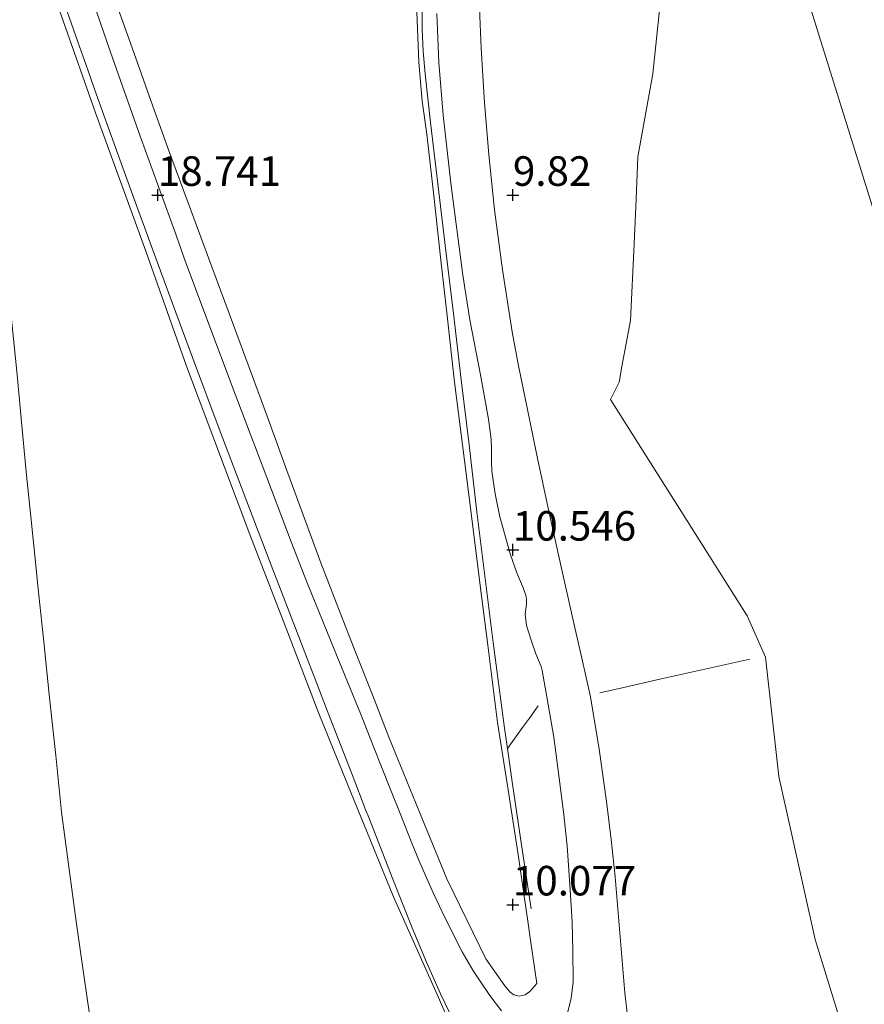
# Model space of a CAD drawing. Units: metres. Extents: x 56444 to 60009, y 437498 to 443750.
# Drawn here: x 58959 to 59030, y 437972 to 438055 of the extents above; entities that cross this region are included whole.
import ezdxf
from ezdxf.enums import TextEntityAlignment as Align

# ---------------------------------------------------------------- set-up
doc = ezdxf.new("R2010")
doc.units = ezdxf.units.M
doc.layers.get('0').update_dxf_attribs({"lineweight": 25})
for name, color, linetype, lineweight in [('B-ME-AL-OVERIG-L-B1', 7, 'Continuous', 18), ('B-ME-GW-HOOGTEPUNT-S-B1', 10, 'Continuous', 25), ('B-ME-GW-KRUINLIJN-L-B1', 93, 'Continuous', 18), ('B-ME-GW-TEENLIJN-L-B1', 93, 'Continuous', 18), ('B-ME-IE-GRASLAND-GV-B6', 93, 'Continuous', 18), ('B-ME-IE-GRONDWERKLIJN-GROND_NIETINGERICHT-GV-B6', 253, 'Continuous', 18), ('B-ME-IE-HULPGEOMETRIE-L-B1', 53, 'Continuous', 18), ('B-ME-OG-WATER-GV-B6', 153, 'Continuous', 18), ('B-ME-VH-VERH_SOORT-ONVERHARD-GV-B6', 8, 'Continuous', 18)]:
    doc.layers.add(name, color=color, linetype=linetype, lineweight=lineweight)
doc.styles.add('NLCS-ISO', font='NLCS-ISO.TTF')

# ---------------------------------------------------------------- blocks, each defined once
blk = doc.blocks.new('hoogtepunt')
for p, q in [((-0.5, 0), (0.5, 0)), ((0, 0.5), (0, -0.5))]:
    blk.add_line(p, q)

msp = doc.modelspace()

# ---------------------------------------------------------------- linework, layer by layer
at = {"layer": 'B-ME-AL-OVERIG-L-B1'}
for points in [[(59002.325, 437979.965, 10.7099), (59001.444, 437985.943, 10.7165), (59000.766, 437990.493, 10.7217), (59000.3369, 437993.5117, 10.7207), (59000.094, 437995.22, 10.7201), (58999.5825, 437999.058, 10.719), (58999.1337, 438002.486, 10.7025), (58998.559, 438006.99, 10.7101), (58997.7252, 438013.758, 10.7), (58997.082, 438019.196, 10.6921), (58996.4291, 438024.681, 10.6774), (58995.7656, 438030.296, 10.6621), (58995.1305, 438035.6, 10.667), (58994.5394, 438040.543, 10.6595), (58993.842, 438046.453, 10.6745), (58993.379, 438050.572, 10.682), (58993.196, 438052.453, 10.6777), (58993.1322, 438054.371, 10.6837), (58993.1325, 438057.193, 10.687)], [(59008.14, 437998.217, 10.7494), (59010.0188, 437998.643, 10.6521), (59013.1923, 437999.3633, 10.5457), (59017.7757, 438000.3953, 10.3752), (59020.8115, 438001.0675, 10.2795)], [(59000.3369, 437993.5117, 10.7207), (59001.6153, 437995.2967, 10.7816), (59002.1814, 437996.0809, 10.8377), (59002.9252, 437997.11, 10.9412)]]:
    msp.add_polyline3d(points, dxfattribs=at)
at = {"layer": 'B-ME-GW-KRUINLIJN-L-B1'}
for points in [[(59002.8071, 437973.6394, 11.7532), (59002.2175, 437972.9571, 11.8192), (59001.8358, 437972.6939, 11.8591), (59001.31, 437972.5748, 11.9635), (59000.8582, 437972.694, 12.05), (59000.57, 437972.9212, 12.11), (59000.1051, 437973.4495, 12.2085), (58998.512, 437975.729, 12.502), (58995.211, 437982.502, 13.2158), (58992.6022, 437988.8787, 13.7776), (58990.318, 437994.462, 14.2695), (58988.9196, 437998.0401, 14.5606), (58987.5595, 438001.5199, 14.8436), (58986.066, 438005.3413, 15.2039), (58984.5497, 438009.221, 15.5698), (58983.3745, 438012.4326, 15.8723), (58981.6989, 438017.0112, 16.3035), (58980.014, 438021.6155, 16.7371), (58978.5069, 438025.734, 17.125), (58977.1858, 438029.3017, 17.5144), (58975.3597, 438034.2328, 18.0527), (58973.267, 438039.8842, 18.6696), (58971.6947, 438044.13, 19.133), (58970.232, 438048.2253, 19.5514), (58968.6107, 438052.7646, 20.0153), (58966.6395, 438058.2839, 20.5792)], [(58955.7334, 438056.6321, 23.9755), (58956.3026, 438050.8185, 23.8753), (58957.0029, 438043.666, 23.752), (58957.4591, 438039.2905, 23.6267), (58957.9599, 438034.4877, 23.5377), (58958.4625, 438029.5442, 23.3246), (58958.9133, 438025.109, 23.6896), (58959.2196, 438021.7387, 23.891), (58959.658, 438016.9163, 23.8015), (58960.334, 438010.408, 23.9163), (58960.6615, 438007.255, 23.7058), (58961.156, 438002.5276, 23.7353), (58961.6506, 437997.8003, 23.7647), (58962.1607, 437992.9235, 23.7951), (58962.663, 437988.122, 23.825), (58963.2749, 437983.5124, 23.9216), (58963.8883, 437978.891, 23.9464), (58964.5448, 437974.3377, 24.0063), (58965.298, 437969.114, 24.075)]]:
    msp.add_polyline3d(points, dxfattribs=at)
at = {"layer": 'B-ME-GW-TEENLIJN-L-B1'}
for points in [[(58953.6312, 438077.9392, 23.8546), (58956.46, 438072.129, 22.4391), (58958.534, 438066.884, 21.817), (58960.338, 438061.936, 21.3421), (58962.805, 438055.044, 20.583), (58965.527, 438047.26, 19.8067), (58969.787, 438035.575, 18.5638), (58973.204, 438025.849, 17.5), (58978.561, 438011.616, 16.1345), (58981.592, 438003.7414, 15.3981), (58984.392, 437996.467, 14.736), (58986.8271, 437990.4949, 14.1576), (58990.714, 437980.962, 13.391), (58994.4964, 437972.447, 12.6094), (58996.195, 437968.529, 12.3394)], [(58992.6714, 438055.7661, 10.5026), (58992.8292, 438051.537, 10.429), (58993.1294, 438048.2447, 10.7996), (58993.5294, 438045.461, 10.702), (58994.1074, 438040.2476, 10.6566), (58994.7108, 438034.805, 10.6927), (58995.2327, 438030.098, 10.7627), (58995.8536, 438024.497, 10.635), (58996.6927, 438017.8559, 10.5297), (58997.369, 438012.5022, 10.4448), (58998.0552, 438007.0709, 10.3587), (58998.635, 438002.482, 10.286), (58999.4862, 437995.706, 10.3844), (59000.39, 437990.0092, 10.63), (59001.2652, 437984.3387, 10.585), (59001.798, 437980.635, 10.8249), (59002.0166, 437979.1154, 11.1202), (59002.3047, 437977.1202, 11.539), (59002.8071, 437973.6394, 11.7532)]]:
    msp.add_polyline3d(points, dxfattribs=at)
at = {"layer": 'B-ME-IE-GRASLAND-GV-B6'}
for points in [[(58960.338, 438061.936, 21.3421), (58962.805, 438055.044, 20.583)], [(58962.805, 438055.044, 20.583), (58960.338, 438061.936, 21.3421)], [(58999.8249, 437971.344, 12.137), (58998.8336, 437972.6395, 12.2896), (58998.0136, 437973.832, 12.43), (58997.4089, 437974.7821, 12.5372), (58996.5136, 437976.306, 12.709), (58995.0279, 437979.234, 12.99), (58994.0831, 437981.2553, 13.1877), (58993.4068, 437982.772, 13.336), (58992.8434, 437984.0811, 13.4484), (58992.2634, 437985.5121, 13.5713), (58991.3108, 437987.885, 13.775), (58990.4502, 437990.0489, 13.9415), (58989.7373, 437991.8265, 14.0584), (58989.0392, 437993.604, 14.215), (58987.9026, 437996.4669, 14.494), (58986.8779, 437999.011, 14.742), (58984.762, 438004.191, 15.201), (58983.4166, 438007.5285, 15.4985), (58982.066, 438011, 15.808), (58979.5976, 438017.4681, 16.4107), (58977.313, 438023.485, 17.037), (58974.9333, 438029.8393, 17.6847), (58973.0278, 438034.9845, 18.1778), (58972.3269, 438036.905, 18.39), (58970.4225, 438042.1877, 18.9783), (58969.8363, 438043.8246, 19.1774), (58969.3079, 438045.289, 19.317), (58966.7838, 438052.4029, 20.0273), (58965.0154, 438057.566, 20.553)], [(58992.6714, 438055.7661, 10.5026), (58992.8292, 438051.537, 10.429), (58993.1294, 438048.2447, 10.7996), (58993.5294, 438045.461, 10.702), (58994.1074, 438040.2476, 10.6566), (58994.7108, 438034.805, 10.6927), (58995.2327, 438030.098, 10.7627), (58995.8536, 438024.497, 10.635), (58996.6927, 438017.8559, 10.5297), (58997.369, 438012.5022, 10.4448), (58998.0552, 438007.0709, 10.3587), (58998.635, 438002.482, 10.286), (58999.4862, 437995.706, 10.3844), (59000.39, 437990.0092, 10.63), (59001.2652, 437984.3387, 10.585), (59001.798, 437980.635, 10.8249), (59002.0166, 437979.1154, 11.1202), (59002.3047, 437977.1202, 11.539), (59002.8071, 437973.6394, 11.7532), (59002.2175, 437972.9571, 11.8192), (59001.8358, 437972.6939, 11.8591), (59001.31, 437972.5748, 11.9635), (59000.8582, 437972.694, 12.05), (59000.57, 437972.9212, 12.11), (59000.1051, 437973.4495, 12.2085), (58998.512, 437975.729, 12.502), (58995.211, 437982.502, 13.2158), (58992.6022, 437988.8787, 13.7776), (58990.318, 437994.462, 14.2695), (58988.9196, 437998.0401, 14.5606), (58987.5595, 438001.5199, 14.8436), (58986.066, 438005.3413, 15.2039), (58984.5497, 438009.221, 15.5698), (58983.3745, 438012.4326, 15.8723), (58981.6989, 438017.0112, 16.3035), (58980.014, 438021.6155, 16.7371), (58978.5069, 438025.734, 17.125), (58977.1858, 438029.3017, 17.5144), (58975.3597, 438034.2328, 18.0527), (58973.267, 438039.8842, 18.6696), (58971.6947, 438044.13, 19.133), (58970.232, 438048.2253, 19.5514), (58968.6107, 438052.7646, 20.0153), (58966.6395, 438058.2839, 20.5792)], [(58966.6395, 438058.2839, 20.5792), (58968.6107, 438052.7646, 20.0153), (58970.232, 438048.2253, 19.5514), (58971.6947, 438044.13, 19.133), (58973.267, 438039.8842, 18.6696), (58975.3597, 438034.2328, 18.0527), (58977.1858, 438029.3017, 17.5144), (58978.5069, 438025.734, 17.125), (58980.014, 438021.6155, 16.7371), (58981.6989, 438017.0112, 16.3035), (58983.3745, 438012.4326, 15.8723), (58984.5497, 438009.221, 15.5698), (58986.066, 438005.3413, 15.2039), (58987.5595, 438001.5199, 14.8436), (58988.9196, 437998.0401, 14.5606), (58990.318, 437994.462, 14.2695), (58992.6022, 437988.8787, 13.7776), (58995.211, 437982.502, 13.2158), (58998.512, 437975.729, 12.502), (59000.1051, 437973.4495, 12.2085), (59000.57, 437972.9212, 12.11), (59000.8582, 437972.694, 12.05), (59001.31, 437972.5748, 11.9635), (59001.8358, 437972.6939, 11.8591), (59002.2175, 437972.9571, 11.8192), (59002.8071, 437973.6394, 11.7532), (59002.3047, 437977.1202, 11.539), (59002.0166, 437979.1154, 11.1202), (59001.798, 437980.635, 10.8249), (59001.2652, 437984.3387, 10.585), (59000.39, 437990.0092, 10.63), (58999.4862, 437995.706, 10.3844), (58998.635, 438002.482, 10.286), (58998.0552, 438007.0709, 10.3587), (58997.369, 438012.5022, 10.4448), (58996.6927, 438017.8559, 10.5297), (58995.8536, 438024.497, 10.635), (58995.2327, 438030.098, 10.7627), (58994.7108, 438034.805, 10.6927), (58994.1074, 438040.2476, 10.6566), (58993.5294, 438045.461, 10.702), (58993.1294, 438048.2447, 10.7996), (58992.8292, 438051.537, 10.429), (58992.6714, 438055.7661, 10.5026)], [(58965.298, 437969.114, 24.075), (58964.5448, 437974.3377, 24.0063), (58963.8883, 437978.891, 23.9464), (58963.2749, 437983.5124, 23.9216), (58962.663, 437988.122, 23.825), (58962.1607, 437992.9235, 23.7951), (58961.6506, 437997.8003, 23.7647), (58961.156, 438002.5276, 23.7353), (58960.6615, 438007.255, 23.7058), (58960.334, 438010.408, 23.9163), (58959.658, 438016.9163, 23.8015), (58959.2196, 438021.7387, 23.891), (58958.9133, 438025.109, 23.6896), (58958.4625, 438029.5442, 23.3246), (58957.9599, 438034.4877, 23.5377), (58957.4591, 438039.2905, 23.6267), (58957.0029, 438043.666, 23.752), (58956.3026, 438050.8185, 23.8753), (58955.7334, 438056.6321, 23.9755)], [(58955.7334, 438056.6321, 23.9755), (58956.3026, 438050.8185, 23.8753), (58957.0029, 438043.666, 23.752), (58957.4591, 438039.2905, 23.6267), (58957.9599, 438034.4877, 23.5377), (58958.4625, 438029.5442, 23.3246), (58958.9133, 438025.109, 23.6896), (58959.2196, 438021.7387, 23.891), (58959.658, 438016.9163, 23.8015), (58960.334, 438010.408, 23.9163), (58960.6615, 438007.255, 23.7058), (58961.156, 438002.5276, 23.7353), (58961.6506, 437997.8003, 23.7647), (58962.1607, 437992.9235, 23.7951), (58962.663, 437988.122, 23.825), (58963.2749, 437983.5124, 23.9216), (58963.8883, 437978.891, 23.9464), (58964.5448, 437974.3377, 24.0063), (58965.298, 437969.114, 24.075)], [(58962.9516, 438056.301, 20.651), (58964.0251, 438053.2734, 20.3127), (58964.871, 438050.888, 20.075), (58965.4503, 438049.2547, 19.8809), (58965.9779, 438047.7673, 19.7539), (58966.8368, 438045.346, 19.5047), (58967.8282, 438042.6077, 19.2425), (58969.091, 438039.12, 18.82), (58969.6525, 438037.5988, 18.6443), (58970.3453, 438035.7221, 18.4908), (58970.8163, 438034.446, 18.303), (58972.0386, 438031.1462, 17.9703), (58973.728, 438026.585, 17.472), (58976.066, 438020.302, 16.86), (58978.5276, 438013.794, 16.197), (58980.5922, 438008.4217, 15.6935), (58981.2343, 438006.751, 15.569), (58981.7393, 438005.4337, 15.4133), (58982.41, 438003.6844, 15.2755), (58983.3376, 438001.265, 15.044), (58983.7344, 438000.2467, 14.9471), (58984.2122, 437999.0205, 14.8624), (58985.0504, 437996.8694, 14.6741), (58986.2547, 437993.779, 14.357), (58987.2048, 437991.316, 14.1198), (58988.3784, 437988.274, 13.902), (58988.5576, 437987.8138, 13.8835), (58989.0604, 437986.5226, 13.7887), (58990.5855, 437982.606, 13.4641), (58992.2674, 437978.362, 13.076), (58993.4917, 437975.4335, 12.8419), (58994.675, 437972.773, 12.5772), (58995.4004, 437971.2489, 12.4414)], [(58962.805, 438055.044, 20.583), (58965.527, 438047.26, 19.8067), (58969.787, 438035.575, 18.5638), (58973.204, 438025.849, 17.5), (58978.561, 438011.616, 16.1345), (58981.592, 438003.7414, 15.3981), (58984.392, 437996.467, 14.736), (58986.8271, 437990.4949, 14.1576), (58990.714, 437980.962, 13.391), (58994.4964, 437972.447, 12.6094), (58996.195, 437968.529, 12.3394)], [(58996.195, 437968.529, 12.3394), (58994.4964, 437972.447, 12.6094), (58990.714, 437980.962, 13.391), (58986.8271, 437990.4949, 14.1576), (58984.392, 437996.467, 14.736), (58981.592, 438003.7414, 15.3981), (58978.561, 438011.616, 16.1345), (58973.204, 438025.849, 17.5), (58969.787, 438035.575, 18.5638), (58965.527, 438047.26, 19.8067), (58962.805, 438055.044, 20.583)], [(58994.3608, 438055.661, 9.8907), (58994.5312, 438051.518, 9.9342), (58994.887, 438047.075, 9.995), (58995.572, 438041.088, 9.9677), (58996.573, 438033.548, 9.9891), (58997.1525, 438029.755, 9.9339), (58998.0461, 438025.107, 9.9743), (58998.7233, 438021.3448, 10.0788), (58998.9526, 438019.6539, 10.1568), (58998.9701, 438018.7962, 10.1957), (58998.9747, 438017.7785, 10.2418), (58999.0213, 438016.9541, 10.2852), (58999.3056, 438015.0434, 10.3854), (58999.6871, 438013.1134, 10.4867), (59000.5863, 438009.8911, 10.5483), (59001.1158, 438008.374, 10.6299), (59001.648, 438007.092, 10.724), (59001.8722, 438006.4877, 10.7413), (59001.9374, 438006.1419, 10.7642), (59001.9283, 438005.7188, 10.7714), (59001.8153, 438004.8746, 10.807), (59001.9469, 438003.9175, 10.8883), (59002.3574, 438002.591, 10.9466), (59002.718, 438001.512, 10.9609), (59003.177, 438000.442, 11.018), (59003.2747, 438000.0958, 11.0171), (59003.7709, 437997.219, 11.1202), (59004.246, 437994.4626, 11.1112), (59004.3297, 437993.8352, 11.0108), (59004.59, 437991.884, 11.0479), (59005.0546, 437988.158, 11.154), (59005.3646, 437985.2802, 11.2071), (59005.5976, 437981.993, 11.209), (59005.7896, 437978.866, 11.2944), (59005.849, 437976.424, 11.3493), (59005.8742, 437973.785, 11.473), (59005.7, 437972.376, 11.573), (59005.297, 437970.702, 11.6459)]]:
    msp.add_polyline3d(points, dxfattribs=at)
at = {"layer": 'B-ME-IE-GRONDWERKLIJN-GROND_NIETINGERICHT-GV-B6'}
for points in [[(58999.9708, 438139.4895, 9.828), (59016.5675, 438086.2325, 8.5468), (59016.547, 438082.522, 8.538), (59015.683, 438075.582, 8.512), (59014.604, 438069.227, 8.63), (59014.15, 438065.681, 8.6807), (59013.7981, 438062.1401, 8.7393), (59013.4, 438058.135, 8.8055), (59012.604, 438050.555, 8.867), (59011.356, 438043.539, 8.859), (59011.1951, 438039.9549, 8.8152), (59011.026, 438036.186, 8.873), (59010.731, 438029.695, 9.101), (59010.2605, 438027.1751, 9.2043), (59010.0061, 438025.8128, 9.142), (59009.759, 438024.4893, 9.0253), (59009.043, 438023.029, 9.035), (59015.1845, 438013.2877, 8.9019), (59020.5813, 438004.7275, 8.785), (59022.1324, 438001.2472, 8.8325), (59023.2529, 437991.1416, 9.233), (59026.3194, 437977.3565, 8.927), (59028.4271, 437970.6088, 8.9069)], [(59010.8522, 437967.7334, 11.5395), (59010.2374, 437972.841, 11.444), (59009.8543, 437977.5771, 11.2685), (59009.4388, 437982.666, 11.186), (59009.0993, 437985.819, 11.1576), (59008.704, 437989.032, 11.1248), (59008.0866, 437993.452, 11.0834), (59007.339, 437997.875, 11.077), (59006.6276, 438001.158, 11.0082), (59006.0565, 438003.595, 10.8875), (59004.9242, 438008.628, 10.634), (59003.8629, 438013.444, 10.401), (59002.7916, 438018.451, 10.168), (59001.9911, 438022.325, 10.0355), (59001.2469, 438026.0005, 9.9361), (59000.7174, 438028.736, 9.855), (58999.9111, 438033.9807, 9.8407), (58999.2437, 438039.0611, 9.7952), (58998.7589, 438043.747, 9.814), (58998.4049, 438048.1127, 9.8744), (58998.119, 438052.724, 9.856), (58997.9158, 438057.4958, 9.8303)]]:
    msp.add_polyline3d(points, dxfattribs=at)
at = {"layer": 'B-ME-IE-HULPGEOMETRIE-L-B1'}
msp.add_polyline3d([(59113.957, 437773.7204, 8.6493), (59016.5675, 438086.2325, 8.5468), (58999.9708, 438139.4895, 9.828), (58997.4508, 438147.5759, 9.927), (58996.1377, 438151.7895, 10.9377), (58971.8222, 438229.8153, 23.808), (58970.8641, 438232.8896, 23.998), (58969.1118, 438238.5125, 24.0606), (58968.7617, 438239.6361, 24.0857), (58968.2916, 438241.1444, 23.708)], dxfattribs=at)
msp.add_polyline3d([(59113.957, 437773.7204, 8.6493), (59016.5675, 438086.2325, 8.5468), (58999.9708, 438139.4895, 9.828), (58997.4508, 438147.5759, 9.927), (58996.1377, 438151.7895, 10.9377), (58971.8222, 438229.8153, 23.808), (58970.8641, 438232.8896, 23.998), (58969.1118, 438238.5125, 24.0606), (58968.7617, 438239.6361, 24.0857), (58968.2916, 438241.1444, 23.708)], dxfattribs=at)
at = {"layer": 'B-ME-OG-WATER-GV-B6'}
for points in [[(59113.957, 437773.7204, 8.6493), (59016.5675, 438086.2325, 8.5468), (59016.575, 438087.592, 8.55), (59015.974, 438092.291, 8.486), (59015.139, 438096.269, 8.4569), (59013.956, 438099.85, 8.435)], [(59011.356, 438043.539, 8.859), (59012.604, 438050.555, 8.867), (59013.4, 438058.135, 8.8055), (59013.7981, 438062.1401, 8.7393), (59014.15, 438065.681, 8.6807), (59014.604, 438069.227, 8.63), (59015.683, 438075.582, 8.512), (59016.547, 438082.522, 8.538), (59016.5675, 438086.2325, 8.5468), (59113.957, 437773.7204, 8.6493)], [(59028.4271, 437970.6088, 8.9069), (59026.3194, 437977.3565, 8.927), (59023.2529, 437991.1416, 9.233), (59022.1324, 438001.2472, 8.8325), (59020.5813, 438004.7275, 8.785), (59015.1845, 438013.2877, 8.9019), (59009.043, 438023.029, 9.035), (59009.759, 438024.4893, 9.0253), (59010.0061, 438025.8128, 9.142), (59010.2605, 438027.1751, 9.2043), (59010.731, 438029.695, 9.101), (59011.026, 438036.186, 8.873), (59011.1951, 438039.9549, 8.8152), (59011.356, 438043.539, 8.859)]]:
    msp.add_polyline3d(points, dxfattribs=at)
at = {"layer": 'B-ME-VH-VERH_SOORT-ONVERHARD-GV-B6'}
for points in [[(58965.0154, 438057.566, 20.553), (58966.7838, 438052.4029, 20.0273), (58969.3079, 438045.289, 19.317), (58969.8363, 438043.8246, 19.1774), (58970.4225, 438042.1877, 18.9783), (58972.3269, 438036.905, 18.39), (58973.0278, 438034.9845, 18.1778), (58974.9333, 438029.8393, 17.6847), (58977.313, 438023.485, 17.037), (58979.5976, 438017.4681, 16.4107), (58982.066, 438011, 15.808), (58983.4166, 438007.5285, 15.4985), (58984.762, 438004.191, 15.201), (58986.8779, 437999.011, 14.742), (58987.9026, 437996.4669, 14.494), (58989.0392, 437993.604, 14.215), (58989.7373, 437991.8265, 14.0584), (58990.4502, 437990.0489, 13.9415), (58991.3108, 437987.885, 13.775), (58992.2634, 437985.5121, 13.5713), (58992.8434, 437984.0811, 13.4484), (58993.4068, 437982.772, 13.336), (58994.0831, 437981.2553, 13.1877), (58995.0279, 437979.234, 12.99), (58996.5136, 437976.306, 12.709), (58997.4089, 437974.7821, 12.5372), (58998.0136, 437973.832, 12.43), (58998.8336, 437972.6395, 12.2896), (58999.8249, 437971.344, 12.137)], [(58997.9158, 438057.4958, 9.8303), (58998.119, 438052.724, 9.856), (58998.4049, 438048.1127, 9.8744), (58998.7589, 438043.747, 9.814), (58999.2437, 438039.0611, 9.7952), (58999.9111, 438033.9807, 9.8407), (59000.7174, 438028.736, 9.855), (59001.2469, 438026.0005, 9.9361), (59001.9911, 438022.325, 10.0355), (59002.7916, 438018.451, 10.168), (59003.8629, 438013.444, 10.401), (59004.9242, 438008.628, 10.634), (59006.0565, 438003.595, 10.8875), (59006.6276, 438001.158, 11.0082), (59007.339, 437997.875, 11.077), (59008.0866, 437993.452, 11.0834), (59008.704, 437989.032, 11.1248), (59009.0993, 437985.819, 11.1576), (59009.4388, 437982.666, 11.186), (59009.8543, 437977.5771, 11.2685), (59010.2374, 437972.841, 11.444), (59010.8522, 437967.7334, 11.5395)], [(58995.4004, 437971.2489, 12.4414), (58994.675, 437972.773, 12.5772), (58993.4917, 437975.4335, 12.8419), (58992.2674, 437978.362, 13.076), (58990.5855, 437982.606, 13.4641), (58989.0604, 437986.5226, 13.7887), (58988.5576, 437987.8138, 13.8835), (58988.3784, 437988.274, 13.902), (58987.2048, 437991.316, 14.1198), (58986.2547, 437993.779, 14.357), (58985.0504, 437996.8694, 14.6741), (58984.2122, 437999.0205, 14.8624), (58983.7344, 438000.2467, 14.9471), (58983.3376, 438001.265, 15.044), (58982.41, 438003.6844, 15.2755), (58981.7393, 438005.4337, 15.4133), (58981.2343, 438006.751, 15.569), (58980.5922, 438008.4217, 15.6935), (58978.5276, 438013.794, 16.197), (58976.066, 438020.302, 16.86), (58973.728, 438026.585, 17.472), (58972.0386, 438031.1462, 17.9703), (58970.8163, 438034.446, 18.303), (58970.3453, 438035.7221, 18.4908), (58969.6525, 438037.5988, 18.6443), (58969.091, 438039.12, 18.82), (58967.8282, 438042.6077, 19.2425), (58966.8368, 438045.346, 19.5047), (58965.9779, 438047.7673, 19.7539), (58965.4503, 438049.2547, 19.8809), (58964.871, 438050.888, 20.075), (58964.0251, 438053.2734, 20.3127), (58962.9516, 438056.301, 20.651)], [(59005.297, 437970.702, 11.6459), (59005.7, 437972.376, 11.573), (59005.8742, 437973.785, 11.473), (59005.849, 437976.424, 11.3493), (59005.7896, 437978.866, 11.2944), (59005.5976, 437981.993, 11.209), (59005.3646, 437985.2802, 11.2071), (59005.0546, 437988.158, 11.154), (59004.59, 437991.884, 11.0479), (59004.3297, 437993.8352, 11.0108), (59004.246, 437994.4626, 11.1112), (59003.7709, 437997.219, 11.1202), (59003.2747, 438000.0958, 11.0171), (59003.177, 438000.442, 11.018), (59002.718, 438001.512, 10.9609), (59002.3574, 438002.591, 10.9466), (59001.9469, 438003.9175, 10.8883), (59001.8153, 438004.8746, 10.807), (59001.9283, 438005.7188, 10.7714), (59001.9374, 438006.1419, 10.7642), (59001.8722, 438006.4877, 10.7413), (59001.648, 438007.092, 10.724), (59001.1158, 438008.374, 10.6299), (59000.5863, 438009.8911, 10.5483), (58999.6871, 438013.1134, 10.4867), (58999.3056, 438015.0434, 10.3854), (58999.0213, 438016.9541, 10.2852), (58998.9747, 438017.7785, 10.2418), (58998.9701, 438018.7962, 10.1957), (58998.9526, 438019.6539, 10.1568), (58998.7233, 438021.3448, 10.0788), (58998.0461, 438025.107, 9.9743), (58997.1525, 438029.755, 9.9339), (58996.573, 438033.548, 9.9891), (58995.572, 438041.088, 9.9677), (58994.887, 438047.075, 9.995), (58994.5312, 438051.518, 9.9342), (58994.3608, 438055.661, 9.8907)]]:
    msp.add_polyline3d(points, dxfattribs=at)

# ---------------------------------------------------------------- block references
at = {"layer": 'B-ME-GW-HOOGTEPUNT-S-B1', "rotation": 90}
for p in [(58970.7916, 438040.3058, 18.741), (58970.7916, 438040.3058, 18.741), (59000.7916, 438040.3058, 9.82), (59000.7916, 438040.3058, 9.82), (59000.7916, 438010.3058, 10.546), (59000.7916, 438010.3058, 10.546), (59000.7916, 437980.3058, 10.077), (59000.7916, 437980.3058, 10.077)]:
    msp.add_blockref('hoogtepunt', p, dxfattribs=at)

# ---------------------------------------------------------------- texts
at = {"layer": 'B-ME-GW-HOOGTEPUNT-S-B1', "ltscale": 0.2, "style": 'NLCS-ISO'}
for s, p in [('18.741', (58970.7916, 438040.3058, 18.741)), ('18.741', (58970.7916, 438040.3058, 18.741)), ('9.82', (59000.7916, 438040.3058, 9.82)), ('9.82', (59000.7916, 438040.3058, 9.82)), ('10.546', (59000.7916, 438010.3058, 10.546)), ('10.546', (59000.7916, 438010.3058, 10.546)), ('10.077', (59000.7916, 437980.3058, 10.077)), ('10.077', (59000.7916, 437980.3058, 10.077))]:
    msp.add_text(s, height=2.5, dxfattribs=at).set_placement(p, align=Align.BOTTOM_LEFT)

doc.saveas('drawing.dxf')
